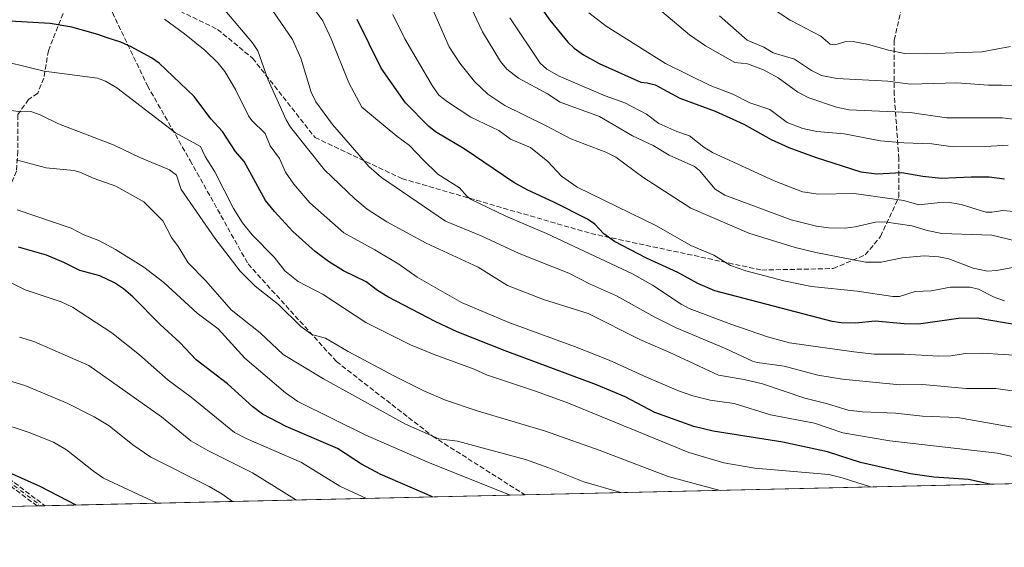
# Model space of a CAD drawing. Units: metres. Extents: x 654580 to 658030, y 4757935 to 4760326.
# Drawn here: x 655221 to 655544, y 4757935 to 4758109 of the extents above; entities that cross this region are included whole.
import ezdxf

# ---------------------------------------------------------------- set-up
doc = ezdxf.new("R2010")
doc.units = ezdxf.units.M
doc.header["$MEASUREMENT"] = 0
doc.linetypes.add('DGN Style 3', pattern=[2.307223458686699, 1.648016756204785, -0.6592067024819142])
doc.linetypes.add('DGN Style 4', pattern=[2.6384748266838614, 1.318413404963828, -0.6592067024819142, 0.001648016756204785, -0.6592067024819142])
for name, color, linetype, lineweight in [('Arbolado forestal CxS', 92, 'Continuous', 0), ('Camino eje', 30, 'DGN Style 4', 13), ('Comarca CxS', 21, 'Continuous', 0), ('Comunidad Autónoma CxS', 142, 'Continuous', 0), ('Curva de nivel maestra', 30, 'Continuous', 30), ('Curva de nivel normal', 30, 'Continuous', 0), ('Espacio natural protegido CxS', 121, 'Continuous', 0), ('Municipio CxS', 4, 'Continuous', 0), ('Provincia CxS', 1, 'Continuous', 0), ('Senda', 7, 'DGN Style 3', 0)]:
    doc.layers.add(name, color=color, linetype=linetype, lineweight=lineweight)

msp = doc.modelspace()

# ---------------------------------------------------------------- linework, layer by layer
at = {"layer": 'Arbolado forestal CxS', "color": 92, "linetype": 'Continuous', "lineweight": 0, "extrusion": (0.07722580427012679, 0.001762259622085397, 0.9970120709378881), "elevation": 60387.56117715352, "flags": 128}
msp.add_lwpolyline([(4741762.518403054, -761879.1694191846), (4741762.518403054, -761372.3607003673)], dxfattribs=at)
at = {"layer": 'Arbolado forestal CxS', "color": 92, "linetype": 'Continuous', "lineweight": 0, "extrusion": (0.2010951464044358, 0.00458892520763129, 0.9795609648500789), "elevation": 154994.6692174095, "flags": 128}
msp.add_lwpolyline([(4741762.440581328, -747871.5930705345), (4741762.440581328, -747710.796141686)], dxfattribs=at)
at = {"layer": 'Arbolado forestal CxS', "color": 92, "linetype": 'Continuous', "lineweight": 0, "extrusion": (0.1461394296132283, 0.003334920021921334, 0.9892583815266706), "elevation": 113033.4660935399, "flags": 128}
msp.add_lwpolyline([(4741762.09475157, -755193.7283063332), (4741762.09475157, -755110.9426384874)], dxfattribs=at)
at = {"layer": 'Arbolado forestal CxS', "color": 92, "linetype": 'Continuous', "lineweight": 0, "extrusion": (0.1575170275923687, 0.003599969381409824, 0.9875097094403265), "elevation": 121746.965598995, "flags": 128}
msp.add_lwpolyline([(4741735.87365867, -754004.2710282865), (4741735.87365867, -754002.9680173851)], dxfattribs=at)
at = {"layer": 'Arbolado forestal CxS', "color": 92, "linetype": 'Continuous', "lineweight": 0, "extrusion": (0.1636069747449121, 0.003723828544397787, 0.9865185709938712), "elevation": 126325.1695313306, "flags": 128}
msp.add_lwpolyline([(4741807.350126726, -752801.9865060592), (4741807.350126726, -752800.681276294)], dxfattribs=at)
at = {"layer": 'Arbolado forestal CxS', "color": 92, "linetype": 'Continuous', "lineweight": 0}
msp.add_polyline3d([(655992.6359000001, 4757966.422800001, 1382.8753), (655144.6092999997, 4757947.0713, 1439.091799999995)], dxfattribs=at)
at = {"layer": 'Camino eje', "color": 30, "linetype": 'DGN Style 4', "lineweight": 13}
msp.add_polyline3d([(655108.7301000003, 4758034.780099999, 1412.215899999996), (655122.6801000005, 4758028.860099999, 1415.555300000007), (655141.1801000005, 4758018.860099999, 1417.942999999999), (655151.1801000005, 4758005.860099999, 1423.466199999996), (655162.6801000005, 4757994.860099999, 1427.328299999994), (655192.1801000005, 4757977.360099999, 1428.664000000004), (655216.6801000005, 4757957.360099999, 1430.430999999997), (655227.7701000003, 4757948.970100001, 1430.522299999997), (655227.7714999998, 4757948.969000001, 1430.522200000007)], dxfattribs=at)
at = {"layer": 'Comarca CxS', "color": 21, "linetype": 'Continuous', "lineweight": 0}
msp.add_3dface([(658030.2500012071, 4758012.919982401), (654631.8300011798, 4757935.369982404), (654579.5500011812, 4760248.72998238), (657976.7900012061, 4760326.309982379)], dxfattribs=at)
at = {"layer": 'Comunidad Autónoma CxS', "color": 142, "linetype": 'Continuous', "lineweight": 0}
msp.add_3dface([(658030.2500012071, 4758012.919982401), (654631.8300011798, 4757935.369982404), (654579.5500011812, 4760248.72998238), (657976.7900012061, 4760326.309982379)], dxfattribs=at)
at = {"layer": 'Curva de nivel maestra', "color": 30, "linetype": 'Continuous', "lineweight": 30, "flags": 128}
for points, elevation in [([(655387.4199999999, 4758118.640100001), (655394.6799999997, 4758108.3301), (655400.6100000005, 4758101.140100001), (655402.7000000002, 4758099.140100001), (655405.7300000006, 4758096.940099999), (655410.9100000003, 4758094.1601), (655424.5199999996, 4758088.020099999), (655426.6399999997, 4758087.860099999), (655429.1900000004, 4758087.110099999), (655437.2999999998, 4758082.8101), (655448.9100000003, 4758078.460100001), (655458.3499999996, 4758074.220100001), (655467.3300000001, 4758069.200099999), (655473.1100000005, 4758066.590100001), (655481.75, 4758063.450099999), (655496.7100000001, 4758058.620100001), (655501.9800000006, 4758057.9001), (655510.1299999999, 4758058.4001), (655517.0300000003, 4758057.1601), (655523.0800000001, 4758056.4901), (655532.8600000005, 4758057.0001), (655538.7699999996, 4758056.9101), (655543.8099999997, 4758056.350099999)], 1325), ([(655539.0131000001, 4757956.071599999), (655532.0199999996, 4757957.590100001), (655520.6600000003, 4757958.420100001), (655512.9600000001, 4757959.5001), (655496.5899999999, 4757963.2501), (655485.7400000002, 4757966.7501), (655471.1600000003, 4757969.840100001), (655448.2300000006, 4757973.5101), (655441.8799999999, 4757975.0701), (655429.1200000001, 4757979.6601), (655419.3899999997, 4757984.7301), (655409.9699999997, 4757988.7401), (655380.0199999996, 4757999.840100001), (655364.2800000003, 4758006.110099999), (655357.25, 4758009.390100001), (655341.5899999999, 4758017.600099999), (655338.1500000004, 4758019.6601), (655334.4699999997, 4758022.520099999), (655326.9800000006, 4758026.090100001), (655322.0800000001, 4758029.1501), (655317.75, 4758032.450099999), (655310.4100000003, 4758039.0601), (655304.3700000001, 4758045.5601), (655301.4199999999, 4758049.2401), (655294.3700000001, 4758061.9801), (655291.5800000001, 4758065.220100001), (655287.3399999999, 4758071.8101), (655283.4800000006, 4758076.0001), (655278.0499999998, 4758083.270099999), (655266.5099999999, 4758094.300100001), (655263.9600000001, 4758096.0601), (655257.3600000005, 4758099.610099999), (655253.9400000004, 4758101.120100001), (655249.4199999999, 4758102.5701), (655246.4199999999, 4758103.690099999), (655237.8799999999, 4758106.040100001), (655230.7699999996, 4758107.280099999), (655209.8899999997, 4758108.4801)], 1375), ([(655548.3499999996, 4758008.290100001), (655534.9100000003, 4758010.620100001), (655528.7000000002, 4758010.4101), (655515.6399999997, 4758008.5701), (655510.9100000003, 4758008.700099999), (655501.3799999999, 4758009.5701), (655494.9800000006, 4758008.9301), (655490.2800000003, 4758009.050100001), (655487.3099999997, 4758009.460100001), (655448.7699999996, 4758019.590100001), (655443.29, 4758021.940099999), (655436.7000000002, 4758025.520099999), (655426.3499999996, 4758030.2601), (655415.9299999997, 4758035.7401), (655412.3899999997, 4758038.210100001), (655409.4699999997, 4758041.390100001), (655407.0599999997, 4758043.050100001), (655396.2699999996, 4758048.540100001), (655387.2000000002, 4758052.7401), (655382.8600000005, 4758055.130100001), (655366.54, 4758066.110099999), (655357.2300000006, 4758071.770099999), (655354.8600000005, 4758073.600099999), (655347.3700000001, 4758081.190099999), (655339.3499999996, 4758092.640100001), (655331.4800000006, 4758108.5601)], 1350), ([(655356.2290000003, 4757951.900599999), (655339.0499999998, 4757959.4301), (655332.8700000001, 4757962.700099999), (655325, 4757967.790100001), (655308.2100000001, 4757975.040100001), (655300.3899999997, 4757979.040100001), (655297.2800000003, 4757981.460100001), (655288.9800000006, 4757988.970100001), (655278.6799999997, 4757996.9001), (655273.29, 4758002.5701), (655266.8399999999, 4758008.520099999), (655257.8399999999, 4758017.550100001), (655254.7800000003, 4758020.200099999), (655251.9000000004, 4758022.1801), (655247.0199999996, 4758024.450099999), (655240.5300000003, 4758026.270099999), (655235.2100000001, 4758028.890100001), (655229.5899999999, 4758031.200099999), (655220.3300000001, 4758033.850099999)], 1400), ([(655239.3245999999, 4757949.232899999), (655227.6699999999, 4757955.2601), (655215.0599999997, 4757960.940099999)], 1425), ([(655539.0140000005, 4757956.0714), (655539.0131000001, 4757956.071599999)], 1375), ([(655356.2295000004, 4757951.900400001), (655356.2290000003, 4757951.900599999)], 1400)]:
    msp.add_lwpolyline(points, dxfattribs=dict(at, elevation=elevation))
at = {"layer": 'Curva de nivel normal', "color": 30, "linetype": 'Continuous', "lineweight": 0, "flags": 128}
for points, elevation in [([(655547.9000000004, 4757986.460000001), (655540.9500000002, 4757987.449999999), (655531.2199999997, 4757987.480000001), (655516.9800000006, 4757988.800000001), (655509.5199999996, 4757988.730000001), (655490.7199999997, 4757990.5), (655482.6100000005, 4757991.869999999), (655471.6100000005, 4757994.83), (655462.7300000006, 4757995.970000001), (655461.2000000002, 4757996.470000001), (655452.54, 4758000.49), (655436.0999999996, 4758007.369999999), (655429.1699999999, 4758010.850000001), (655416.5499999998, 4758017.859999999), (655407.6500000004, 4758021.859999999), (655400.8899999997, 4758025.34), (655384.6500000004, 4758031.84), (655372.1600000003, 4758037.539999999), (655360.4199999999, 4758042.439999999), (655339.4600000001, 4758056.789999999), (655335.3200000003, 4758060.300000001), (655332.1600000003, 4758064.07), (655323.3799999999, 4758074.16), (655317.8799999999, 4758081.529999999), (655316.4000000004, 4758084.699999999), (655313.0099999999, 4758095.869999999), (655310.2300000006, 4758102.039999999), (655296.3600000005, 4758122.390000001)], 1360), ([(655550.3899999997, 4757998.180000001), (655536.5899999999, 4757999.109999999), (655531.0800000001, 4757998.980000001), (655526.1900000004, 4757998.189999999), (655522.1799999997, 4757998.08), (655510.9600000001, 4757998.74), (655501.0999999996, 4757998.800000001), (655494.3799999999, 4757999.5), (655473.2599999999, 4758002.480000001), (655466.1399999997, 4758004.460000001), (655454.0800000001, 4758008.57), (655440.4199999999, 4758013.779999999), (655437.8200000003, 4758015.189999999), (655428.4199999999, 4758021.41), (655421.7999999998, 4758025.119999999), (655393.5700000003, 4758038.34), (655380.2300000006, 4758044.060000001), (655368.8399999999, 4758049.539999999), (655367.5700000003, 4758050.5), (655365.0999999996, 4758053.33), (655357.9900000002, 4758057.779999999), (655353.1600000003, 4758062.550000001), (655348.7000000002, 4758067.25), (655344.4699999997, 4758070.279999999), (655332.9900000002, 4758079.859999999), (655328.7800000003, 4758087.76), (655322.9500000002, 4758102.300000001), (655320.2300000006, 4758108.100000001), (655308.7599999999, 4758123.869999999)], 1355), ([(655549.5099999999, 4758027.76), (655541.2400000002, 4758026.27), (655538.2400000002, 4758026.050000001), (655533.5499999998, 4758027.02), (655525.5999999996, 4758030.02), (655522.2999999998, 4758030.65), (655517.5300000003, 4758031.02), (655510.2400000002, 4758030.369999999), (655503.3300000001, 4758028.980000001), (655498.25, 4758028.99), (655481.9400000004, 4758032.119999999), (655475.2100000001, 4758033.779999999), (655459.9199999999, 4758038.470000001), (655440.9400000004, 4758046.640000001), (655425.1600000003, 4758056.800000001), (655416.2999999998, 4758063.359999999), (655413.0700000003, 4758065.039999999), (655401.5999999996, 4758069.449999999), (655393.5199999996, 4758073.74), (655379.9600000001, 4758080.32), (655374.3099999997, 4758084.050000001), (655369.9699999997, 4758088.189999999), (655365.1799999997, 4758094.220000001), (655361.6500000004, 4758099.67), (655352.7000000002, 4758120.230000001)], 1340), ([(655549.4100000003, 4757974.24), (655528.4699999997, 4757977.99), (655516.9000000004, 4757978.449999999), (655508.0499999998, 4757979.439999999), (655497.2999999998, 4757979.880000001), (655492.5700000003, 4757980.380000001), (655485.7699999996, 4757982.480000001), (655478.3300000001, 4757984.27), (655464.5, 4757989.050000001), (655458.4800000006, 4757990.480000001), (655450, 4757991.880000001), (655434.0599999997, 4757999.279999999), (655424.2199999997, 4758003.529999999), (655407.2800000003, 4758012.060000001), (655392.6399999997, 4758016.75), (655380.7800000003, 4758021.26), (655371.1799999997, 4758027.26), (655354.1299999999, 4758035.17), (655341.2199999997, 4758042.180000001), (655334.7699999996, 4758046.34), (655330.7699999996, 4758049.76), (655320.7999999998, 4758059.24), (655309.6299999999, 4758073.210000001), (655308.2199999997, 4758075.630000001), (655302.1299999999, 4758088.99), (655298.9100000003, 4758098.310000001), (655297.1900000004, 4758100.880000001), (655284.4800000006, 4758115.99)], 1365), ([(655367.9600000001, 4758114.33), (655372.6399999997, 4758104.58), (655378.4699999997, 4758094.779999999), (655380.5300000003, 4758092.300000001), (655384.4600000001, 4758089.390000001), (655393.9400000004, 4758084.16), (655398.0999999996, 4758081.42), (655410.9500000002, 4758076.77), (655421.8200000003, 4758070.390000001), (655428.54, 4758067.199999999), (655433.8099999997, 4758064.100000001), (655442.1699999999, 4758060.32), (655443.7999999998, 4758059.029999999), (655448.8700000001, 4758052.949999999), (655452.1299999999, 4758050.949999999), (655473.9000000004, 4758042.789999999), (655482.1299999999, 4758040.789999999), (655486.25, 4758040.199999999), (655491.5199999996, 4758040.109999999), (655494.8799999999, 4758040.529999999), (655501.4900000002, 4758042.119999999), (655504.5, 4758042.180000001), (655513.4199999999, 4758040.92), (655518.5, 4758039.32), (655523.2599999999, 4758038.359999999), (655539.6699999999, 4758037.76), (655555.6900000004, 4758034.029999999)], 1335), ([(655431.4800000006, 4758111.24), (655440.5300000003, 4758103.550000001), (655445.7000000002, 4758099.949999999), (655455.3300000001, 4758094.470000001), (655459.5599999997, 4758094.039999999), (655464.8200000003, 4758092.100000001), (655469.54, 4758089.480000001), (655476.0700000003, 4758084.75), (655479.6799999997, 4758082.890000001), (655488.7100000001, 4758079.789999999), (655492.7400000002, 4758078.939999999), (655512.9100000003, 4758078.08), (655524.8200000003, 4758076.310000001), (655543.2300000006, 4758076.310000001), (655550.9600000001, 4758075.369999999)], 1315), ([(655466.9000000004, 4758112.76), (655473.5499999998, 4758108.32), (655483.5599999997, 4758103.07), (655486.6399999997, 4758100.539999999), (655488.1799999997, 4758100.26), (655491.4800000006, 4758101.210000001), (655494.2000000002, 4758101.32), (655499.1900000004, 4758100.390000001), (655505.75, 4758098.5), (655511.1299999999, 4758097.42), (655518.3300000001, 4758097.300000001), (655536.4000000004, 4758097.970000001), (655545.7999999998, 4758099.730000001)], 1305), ([(655548.8600000005, 4757964.619999999), (655541.5, 4757966.230000001), (655506.1900000004, 4757970.27), (655490.8099999997, 4757972.960000001), (655481.5599999997, 4757976.140000001), (655467.0800000001, 4757978.859999999), (655455.1699999999, 4757982.609999999), (655447.2999999998, 4757983.689999999), (655441.5499999998, 4757985.130000001), (655436.9299999997, 4757986.720000001), (655426.3899999997, 4757991.16), (655414.1399999997, 4757996.83), (655402.7599999999, 4758001.310000001), (655381.2400000002, 4758009.15), (655365.7300000006, 4758015.76), (655351.1900000004, 4758023.99), (655345.0999999996, 4758028.34), (655337.3300000001, 4758033.039999999), (655327.0700000003, 4758038.630000001), (655315.9100000003, 4758048.390000001), (655310.7000000002, 4758054.58), (655307.9800000006, 4758058.539999999), (655305.9600000001, 4758062.92), (655302.9800000006, 4758067.16), (655301.2999999998, 4758071.180000001), (655296.9800000006, 4758075.4), (655295.8399999999, 4758076.949999999), (655291.5800000001, 4758085.58), (655288.0199999996, 4758091.57), (655285.8700000001, 4758094.230000001), (655281.6200000001, 4758098.41), (655274.8899999997, 4758103.9), (655268.2599999999, 4758108.74)], 1370), ([(655343.1600000003, 4758110.27), (655347.0899999999, 4758102.230000001), (655356.0899999999, 4758086.9), (655358.2999999998, 4758083.800000001), (655361.0800000001, 4758081.529999999), (655368.7800000003, 4758076.51), (655377.9600000001, 4758072.16), (655381.7999999998, 4758069.350000001), (655388.3200000003, 4758066.609999999), (655394.0199999996, 4758062), (655398.4600000001, 4758057.180000001), (655403.6200000001, 4758053.609999999), (655429.6900000004, 4758040.930000001), (655440.9600000001, 4758034.380000001), (655448.54, 4758031.25), (655453.9000000004, 4758027.91), (655458.9299999997, 4758026.100000001), (655471.5, 4758022.82), (655480.5199999996, 4758020.970000001), (655495.4600000001, 4758019.480000001), (655507.2599999999, 4758017.720000001), (655509.4199999999, 4758017.699999999), (655514.54, 4758019.310000001), (655519.7999999998, 4758019.550000001), (655526.1100000005, 4758020.710000001), (655532.6299999999, 4758020.76), (655535.3200000003, 4758020.060000001), (655540.4199999999, 4758017.470000001), (655543.8600000005, 4758016.289999999)], 1345), ([(655381.5599999997, 4758109.140000001), (655391.5700000003, 4758094.220000001), (655393.6500000004, 4758092.34), (655397.7000000002, 4758090.039999999), (655412.8099999997, 4758083.539999999), (655419.2400000002, 4758081.27), (655426.4199999999, 4758077.470000001), (655430.4900000002, 4758074.49), (655436.3899999997, 4758071.789999999), (655440.5199999996, 4758070.390000001), (655445.2300000006, 4758066.689999999), (655448.0099999999, 4758064.99), (655468.25, 4758055.66), (655477.5800000001, 4758052.07), (655482.7800000003, 4758051.289999999), (655494.5700000003, 4758051.539999999), (655510.8200000003, 4758049.17), (655515.7599999999, 4758047.779999999), (655521.7199999997, 4758048.460000001), (655525.75, 4758048.49), (655529.5800000001, 4758047.869999999), (655537.75, 4758045.33), (655539.6699999999, 4758045.310000001), (655543.2400000002, 4758045.869999999), (655561.2100000001, 4758044.289999999)], 1330), ([(655407.5300000003, 4758110.75), (655413.1399999997, 4758106.449999999), (655432.6299999999, 4758094.16), (655447.3200000003, 4758086.92), (655454.6699999999, 4758084.140000001), (655460.2999999998, 4758081.26), (655466.8099999997, 4758079.01), (655472.5300000003, 4758074.74), (655477.6600000003, 4758072.779999999), (655482.3099999997, 4758071.850000001), (655491.2800000003, 4758071.029999999), (655503.1200000001, 4758068.779999999), (655510.8200000003, 4758068.119999999), (655519.9900000002, 4758067.83), (655527.0300000003, 4758066.75), (655537.5999999996, 4758066.890000001), (655545.0099999999, 4758067.359999999)], 1320), ([(655450.3899999997, 4758109.82), (655459.3799999999, 4758101.789999999), (655464.8399999999, 4758099.460000001), (655467.9299999997, 4758097.67), (655474.9199999999, 4758095.539999999), (655480.5599999997, 4758091.810000001), (655483.7999999998, 4758090.25), (655488.8200000003, 4758089.25), (655505.6200000001, 4758088.390000001), (655512.9199999999, 4758087.42), (655528.1900000004, 4758087.77), (655538.5800000001, 4758087.01), (655542.8399999999, 4758087.060000001), (655568.7199999997, 4758086.91)], 1310), ([(655210.9100000003, 4758096.060000001), (655228.7999999998, 4758091.619999999), (655246.3300000001, 4758089.350000001), (655248.9600000001, 4758088.4), (655252.5999999996, 4758086.180000001), (655271.8700000001, 4758071.449999999), (655280.0899999999, 4758066.91), (655281.6399999997, 4758063.640000001), (655284.8200000003, 4758058.609999999), (655290.9299999997, 4758046.600000001), (655293.9100000003, 4758041.810000001), (655297.0099999999, 4758037.9), (655304.2800000003, 4758030.560000001), (655307.7999999998, 4758026.140000001), (655312.1600000003, 4758022.619999999), (655320.3399999999, 4758018.359999999), (655334.2800000003, 4758009.16), (655349.0300000003, 4758001.800000001), (655356.75, 4757998.630000001), (655369.8300000001, 4757993.84), (655373.9100000003, 4757991.960000001), (655390.3300000001, 4757986.560000001), (655400.8300000001, 4757982.66), (655440.3099999997, 4757966.449999999), (655451.7699999996, 4757963.140000001), (655461.9800000006, 4757961.350000001), (655486.25, 4757959.220000001), (655490.5599999997, 4757958.199999999), (655499.8499999996, 4757955.180000001), (655499.8581999998, 4757955.177999999)], 1380), ([(655450.5861999998, 4757954.0536), (655433.54, 4757958.59), (655410.8300000001, 4757967.220000001), (655393.2400000002, 4757973.5), (655370.9000000004, 4757980.109999999), (655360.4100000003, 4757983.680000001), (655353.3300000001, 4757986.689999999), (655343.7100000001, 4757991.5), (655328.5499999998, 4757999.640000001), (655321.0700000003, 4758004.01), (655316.5800000001, 4758005.220000001), (655313.0499999998, 4758007.869999999), (655305.6399999997, 4758015.02), (655298.0599999997, 4758021.09), (655293.0700000003, 4758026.039999999), (655284.8099999997, 4758036.82), (655273.7000000002, 4758052.75), (655272.1900000004, 4758057.470000001), (655269.9100000003, 4758059.26), (655260.1500000004, 4758063.25), (655251.7400000002, 4758067.369999999), (655233.5199999996, 4758074.33), (655227.4400000004, 4758077.289999999), (655224.3899999997, 4758078.439999999), (655221.2599999999, 4758078.27), (655217.8200000003, 4758078.75)], 1385), ([(655418.0000999998, 4757953.310000001), (655405.8700000001, 4757956.82), (655394.4100000003, 4757961.470000001), (655386.6600000003, 4757964.15), (655364.4100000003, 4757970.25), (655358.2400000002, 4757970.970000001), (655347.3899999997, 4757975.810000001), (655320.3899999997, 4757990.680000001), (655307.1600000003, 4757998.609999999), (655299.6200000001, 4758005.810000001), (655290.1900000004, 4758013.350000001), (655281.8799999999, 4758022.789999999), (655276.0700000003, 4758028.710000001), (655272.7400000002, 4758034.119999999), (655270.54, 4758037.09), (655267.7800000003, 4758042.550000001), (655261.5199999996, 4758048.730000001), (655252.2699999996, 4758053.859999999), (655245.2300000006, 4758056.380000001), (655240.54, 4758058.52), (655238.5300000003, 4758058.99), (655229.4199999999, 4758059.949999999), (655219.5800000001, 4758062.5)], 1390), ([(655219.9100000003, 4758046.119999999), (655237.7100000001, 4758040.15), (655241.8700000001, 4758037.939999999), (655246.7000000002, 4758036.060000001), (655252.1600000003, 4758033.09), (655261.5, 4758027.359999999), (655268.0800000001, 4758022.26), (655278.9699999997, 4758012.220000001), (655285.9199999999, 4758007.02), (655294.6200000001, 4757997.49), (655307.9600000001, 4757986.119999999), (655311.9699999997, 4757983.25), (655334.3499999996, 4757972.210000001), (655354.6799999997, 4757963.26), (655381.6579, 4757952.480699999)], 1395), ([(655212.9699999997, 4758024.58), (655222.5599999997, 4758019.890000001), (655234.3499999996, 4758015.9), (655238.0800000001, 4758014.230000001), (655250.9500000002, 4758005.75), (655260.0899999999, 4757998.560000001), (655269.4699999997, 4757990.199999999), (655277.0800000001, 4757984.600000001), (655291.2100000001, 4757973.100000001), (655295.0300000003, 4757971.100000001), (655313.2599999999, 4757963.220000001), (655325.7999999998, 4757955.41), (655334.5800000001, 4757951.41), (655334.5886000004, 4757951.4066)], 1405), ([(655311.5679000001, 4757950.881200001), (655297.1600000003, 4757959.789999999), (655282.2999999998, 4757967.26), (655276.9100000003, 4757970.350000001), (655267.3399999999, 4757978.140000001), (655243.4100000003, 4757995.01), (655225.3899999997, 4758002.970000001), (655220.6699999999, 4758004.33)], 1410), ([(655290.6155000003, 4757950.403100001), (655287.0599999997, 4757952.9), (655282.8899999997, 4757955.279999999), (655263.8300000001, 4757964.960000001), (655257.8399999999, 4757968.980000001), (655250.0999999996, 4757975.24), (655245.25, 4757978.24), (655236.3799999999, 4757982.65), (655222.4199999999, 4757988.5), (655193.8200000003, 4757997.220000001)], 1415), ([(655265.8542999999, 4757949.838099999), (655265.8499999996, 4757949.84), (655248.3099999997, 4757958.109999999), (655245.0199999996, 4757960.32), (655236.0800000001, 4757967.369999999), (655231.8399999999, 4757969.91), (655223.9000000004, 4757973.029999999), (655213.1399999997, 4757976.539999999)], 1420), ([(655381.6579, 4757952.480699999), (655381.6611000003, 4757952.4805)], 1395)]:
    msp.add_lwpolyline(points, dxfattribs=dict(at, elevation=elevation))
at = {"layer": 'Espacio natural protegido CxS', "color": 121, "linetype": 'Continuous', "lineweight": 0}
msp.add_3dface([(658030.2500012071, 4758012.919982401), (654631.8300011798, 4757935.369982404), (654579.5500011812, 4760248.72998238), (657976.7900012061, 4760326.309982379)], dxfattribs=at)
msp.add_3dface([(658030.2500012071, 4758012.919982401), (654631.8300011798, 4757935.369982404), (654579.5500011812, 4760248.72998238), (657976.7900012061, 4760326.309982379)], dxfattribs=at)
at = {"layer": 'Municipio CxS', "color": 4, "linetype": 'Continuous', "lineweight": 0}
msp.add_3dface([(658030.2500012071, 4758012.919982401), (654631.8300011798, 4757935.369982404), (654579.5500011812, 4760248.72998238), (657976.7900012061, 4760326.309982379)], dxfattribs=at)
at = {"layer": 'Provincia CxS', "color": 1, "linetype": 'Continuous', "lineweight": 0}
msp.add_3dface([(658030.2500012071, 4758012.919982401), (654631.8300011798, 4757935.369982404), (654579.5500011812, 4760248.72998238), (657976.7900012061, 4760326.309982379)], dxfattribs=at)
at = {"layer": 'Senda', "color": 7, "linetype": 'DGN Style 3', "lineweight": 0, "extrusion": (0.3166682616021513, 0.007222452966701689, 0.9485088551336859), "elevation": 243210.9272335759, "flags": 128}
msp.add_lwpolyline([(4741771.629485685, -723779.0369212917), (4741771.629485686, -723776.3227986953)], dxfattribs=at)
at = {"layer": 'Senda', "color": 7, "linetype": 'DGN Style 3', "lineweight": 0}
for points in [[(655244.6801000005, 4758125.860099999, 1372.453999999998), (655267.1801000005, 4758114.360099999, 1379.065700000006), (655285.6801000005, 4758105.360099999, 1376.508000000002), (655297.1801000005, 4758095.860099999, 1371.480299999996), (655317.6801000005, 4758069.860099999, 1373.3508), (655346.1801000005, 4758056.360099999, 1370.279200000004), (655408.1801000005, 4758038.360099999, 1366.8698), (655464.1801000005, 4758026.360099999, 1359.741099999999), (655487.6801000005, 4758026.860099999, 1352.340899999996), (655498.1801000005, 4758031.360099999, 1342.623000000007), (655503.1801000005, 4758037.360099999, 1344.626799999998), (655509.1801000005, 4758050.360099999, 1347.598599999998), (655509.1801000005, 4758062.860099999, 1336.982499999998), (655507.6801000005, 4758083.860099999, 1324.574699999997), (655507.6801000005, 4758101.860099999, 1321.767500000002), (655511.6801000005, 4758119.360099999, 1318.214200000002), (655516.1801000005, 4758136.360099999, 1304.414699999994), (655518.6801000005, 4758156.860099999, 1298.778300000005), (655518.6801000005, 4758174.360099999, 1290.481700000004), (655517.7999999998, 4758181.840100001, 1275.819900000002)], [(655244.6801000005, 4758125.860099999, 1372.453999999998), (655236.6801000005, 4758114.860099999, 1383.323199999999), (655230.1801000005, 4758098.360099999, 1390.580000000002), (655228.6801000005, 4758089.360099999, 1393.165399999998), (655226.6801000005, 4758084.360099999, 1394.132700000002), (655223.6801000005, 4758082.360099999, 1394.737500000003), (655220.1801000005, 4758077.360099999, 1395.650800000003), (655220.1801000005, 4758065.360099999, 1399.412899999996), (655219.6801000005, 4758058.860099999, 1401.125100000005), (655215.6801000005, 4758048.860099999, 1404.308000000005), (655207.1801000005, 4758041.860099999, 1407.011199999994), (655200.1801000005, 4758035.860099999, 1410.315499999997), (655194.1801000005, 4758031.860099999, 1411.407999999996), (655187.6801000005, 4758031.860099999, 1412.854300000006), (655175.1801000005, 4758034.360099999, 1412.130399999995), (655156.1801000005, 4758037.360099999, 1412.972099999999), (655144.1801000005, 4758036.360099999, 1413.300700000007), (655133.1801000005, 4758037.360099999, 1413.088499999998), (655125.6801000005, 4758036.860099999, 1412.642800000002), (655111.1013000002, 4758035.0711, 1411.409400000004)], [(655244.6801000005, 4758125.860099999, 1372.453999999998), (655251.1801000005, 4758110.860099999, 1383.235799999995), (655262.6801000005, 4758086.860099999, 1389.076499999996), (655276.6801000005, 4758062.360099999, 1391.635500000004), (655295.6801000005, 4758028.360099999, 1394.153900000005), (655324.6801000005, 4757996.360099999, 1395.438200000004), (655356.1801000005, 4757971.860099999, 1400.281300000002), (655386.5274999999, 4757952.591700001, 1404.804999999993)], [(655108.7383000003, 4758036.0801, 1411.614799999996), (655108.7929999996, 4758036.0788, 1411.604200000002), (655108.8722000001, 4758036.0689, 1411.592300000004), (655108.9499000004, 4758036.051100001, 1411.584199999998), (655109.0255000005, 4758036.025699999, 1411.579599999998), (655109.0458000004, 4758036.0174, 1411.578999999998), (655122.9927000003, 4758029.5965, 1415.449999999997), (655123.0450999998, 4758029.572000001, 1415.457899999994), (655123.0604999998, 4758029.563899999, 1415.460399999996), (655141.5604999998, 4758019.563899999, 1418.094400000002), (655141.6141999997, 4758019.532099999, 1418.082800000004), (655141.6788999997, 4758019.4856, 1418.066300000006), (655141.7386999996, 4758019.432800001, 1418.047999999995), (655141.7929999996, 4758019.374299999, 1418.028099999996), (655141.8141999999, 4758019.347899999, 1418.019199999995), (655151.7770999996, 4758006.3961, 1423.5291), (655163.1670000004, 4757995.501499999, 1427.141499999998), (655192.5883, 4757978.0481, 1428.482199999999), (655192.6859999998, 4757977.979800001, 1428.478400000007), (655217.1745999996, 4757957.989200001, 1430.250700000004), (655228.2528999997, 4757949.607999999, 1430.374500000006), (655229.0581, 4757948.998400001, 1430.263500000001)], [(655226.4844000004, 4757948.9397, 1431.123200000002), (655216.1974999999, 4757956.722100001, 1430.973100000003), (655216.1742000004, 4757956.7404, 1430.967099999994), (655191.7205999997, 4757976.702600001, 1429.128599999996), (655162.2719999999, 4757994.1721, 1427.425399999993), (655162.1963999999, 4757994.222899999, 1427.392600000006), (655162.1272, 4757994.282000001, 1427.359599999996), (655150.6272, 4758005.282000001, 1423.488700000002), (655150.5937000001, 4758005.316000001, 1423.473499999993), (655150.5460000001, 4758005.372300001, 1423.449299999993), (655140.6498999996, 4758018.237299999, 1417.863100000002), (655122.3328999998, 4758028.1384, 1415.696800000005), (655108.7219000002, 4758033.4801, 1412.818499999994)], [(655217.1745999996, 4757957.989200001, 1430.250700000004), (655228.2528999997, 4757949.607999999, 1430.374500000006), (655229.0581, 4757948.998400001, 1430.263500000001), (655226.4845000004, 4757948.9397, 1431.123099999997), (655216.1974999999, 4757956.722100001, 1430.973100000003)]]:
    msp.add_polyline3d(points, dxfattribs=at)

doc.saveas('drawing.dxf')
